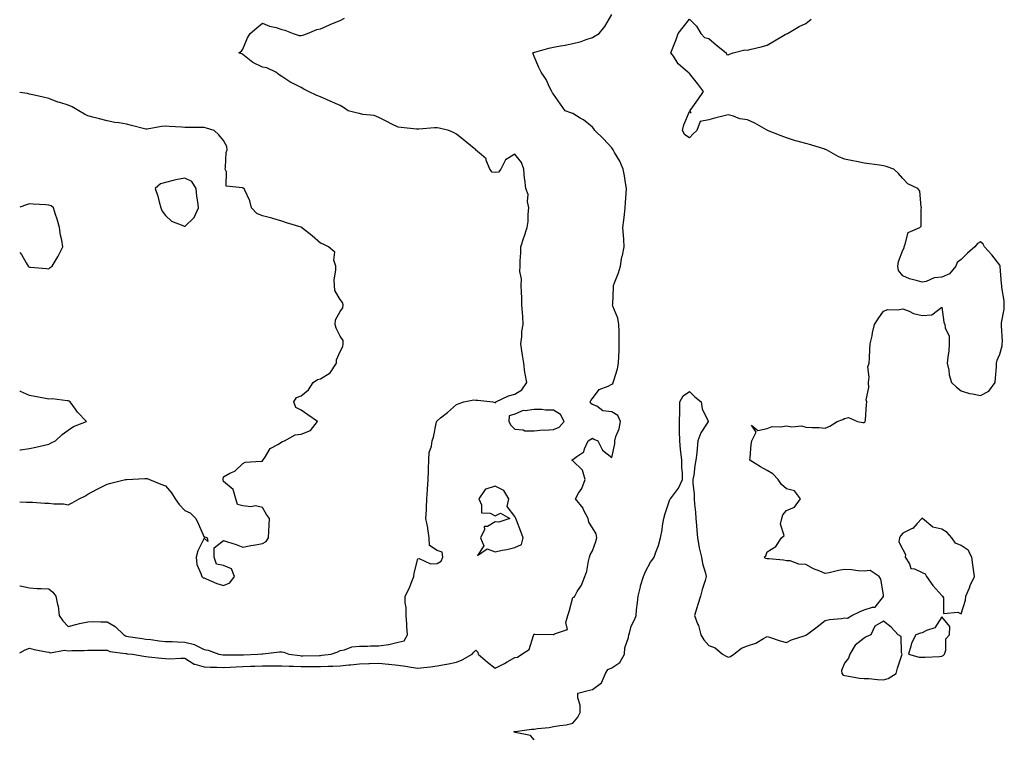
# Model space of a CAD drawing. Units: inches. Extents: x 957923 to 960563, y 7260938 to 7263578.
# Drawn here: x 957923 to 958430, y 7262699 to 7263069 of the extents above; entities that cross this region are included whole.
import ezdxf

# ---------------------------------------------------------------- set-up
doc = ezdxf.new("R2010")
doc.units = ezdxf.units.IN
doc.header["$MEASUREMENT"] = 0
doc.layers.add('Contour_95797260', color=7, linetype='Continuous', true_color=0x7ed81e)

msp = doc.modelspace()

# ---------------------------------------------------------------- linework, layer by layer
at = {"layer": 'Contour_95797260'}
for points in [[(957923, 7262742.69, 3173), (957925.86, 7262744.11, 3173), (957928.05, 7262744.99, 3173), (957930.44, 7262744.31, 3173), (957936.76, 7262743.21, 3173), (957938.05, 7262742.91, 3173), (957938.77, 7262742.64, 3173), (957946.05, 7262743.92, 3173), (957948.05, 7262743.61, 3173), (957949.92, 7262743.79, 3173), (957956.21, 7262743.76, 3173), (957958.05, 7262743.96, 3173), (957960.17, 7262744.04, 3173), (957965.96, 7262744.01, 3173), (957968.05, 7262744.09, 3173), (957969.51, 7262743.38, 3173), (957977.6, 7262742.37, 3173), (957978.05, 7262742.23, 3173), (957978.32, 7262742.19, 3173), (957981.15, 7262741.92, 3173), (957986.98, 7262740.85, 3173), (957988.05, 7262740.76, 3173), (957989.38, 7262740.59, 3173), (957996.02, 7262739.89, 3173), (957998.05, 7262739.63, 3173), (958000.4, 7262739.57, 3173), (958006.03, 7262739.9, 3173), (958008.05, 7262739.82, 3173), (958012.88, 7262736.75, 3173), (958013.21, 7262736.76, 3173), (958018.05, 7262735.45, 3173), (958021.33, 7262735.2, 3173), (958024.65, 7262735.32, 3173), (958028.05, 7262735.11, 3173), (958031.38, 7262735.25, 3173), (958034.49, 7262735.48, 3173), (958038.05, 7262735.63, 3173), (958041.85, 7262735.72, 3173), (958044.21, 7262735.76, 3173), (958048.05, 7262735.86, 3173), (958052.04, 7262735.91, 3173), (958054.08, 7262735.89, 3173), (958058.05, 7262735.96, 3173), (958061.88, 7262735.75, 3173), (958064.16, 7262735.81, 3173), (958068.05, 7262735.62, 3173), (958071.75, 7262735.62, 3173), (958074.42, 7262735.55, 3173), (958078.05, 7262735.55, 3173), (958081.87, 7262735.74, 3173), (958084.26, 7262735.71, 3173), (958088.05, 7262735.91, 3173), (958092.54, 7262736.41, 3173), (958093.51, 7262736.46, 3173), (958098.05, 7262737.03, 3173), (958102.84, 7262737.13, 3173), (958103.29, 7262737.16, 3173), (958108.05, 7262737.28, 3173), (958112.97, 7262736.84, 3173), (958113.16, 7262736.81, 3173), (958118.05, 7262736.34, 3173), (958121.84, 7262735.71, 3173), (958124.74, 7262735.23, 3173), (958128.05, 7262734.68, 3173), (958131.27, 7262735.14, 3173), (958134.58, 7262735.39, 3173), (958138.05, 7262735.96, 3173), (958142.92, 7262736.79, 3173), (958143.16, 7262736.81, 3173), (958148.05, 7262737.8, 3173), (958150.91, 7262739.06, 3173), (958156.17, 7262741.92, 3173), (958157.02, 7262742.95, 3173), (958158.05, 7262743.93, 3173), (958159.09, 7262742.96, 3173), (958159.3, 7262741.92, 3173), (958164.03, 7262737.9, 3173), (958168.05, 7262734.73, 3173), (958172.78, 7262737.19, 3173), (958174.09, 7262737.96, 3173), (958178.05, 7262740.2, 3173), (958179.5, 7262740.47, 3173), (958181.72, 7262741.92, 3173), (958185.55, 7262744.42, 3173), (958187.7, 7262751.57, 3173), (958187.88, 7262751.92, 3173), (958187.92, 7262752.05, 3173), (958188.05, 7262752.18, 3173), (958188.37, 7262752.24, 3173), (958197.94, 7262752.03, 3173), (958198.05, 7262752.07, 3173), (958198.57, 7262752.44, 3173), (958205.31, 7262754.66, 3173), (958204.38, 7262758.25, 3173), (958205.5, 7262761.92, 3173), (958206.07, 7262763.9, 3173), (958208.05, 7262771.08, 3173), (958208.6, 7262771.37, 3173), (958209, 7262771.92, 3173), (958210.31, 7262774.18, 3173), (958212.5, 7262777.47, 3173), (958214.23, 7262781.92, 3173), (958215.24, 7262784.73, 3173), (958216.08, 7262789.95, 3173), (958216.6, 7262791.92, 3173), (958216.88, 7262793.09, 3173), (958218.05, 7262795.21, 3173), (958219.88, 7262800.09, 3173), (958220.34, 7262801.92, 3173), (958220.04, 7262803.91, 3173), (958218.05, 7262806.97, 3173), (958216.19, 7262810.06, 3173), (958215.92, 7262811.92, 3173), (958213.56, 7262816.41, 3173), (958213.26, 7262817.13, 3173), (958209.39, 7262821.92, 3173), (958211, 7262824.87, 3173), (958212.56, 7262827.41, 3173), (958214.39, 7262831.92, 3173), (958212.96, 7262836.83, 3173), (958208.05, 7262841.51, 3173), (958207.83, 7262841.7, 3173), (958207.44, 7262841.92, 3173), (958207.81, 7262842.16, 3173), (958208.05, 7262842.31, 3173), (958210, 7262843.87, 3173), (958213.69, 7262846.28, 3173), (958213.97, 7262847.84, 3173), (958215.86, 7262851.92, 3173), (958217.21, 7262852.76, 3173), (958218.05, 7262853.26, 3173), (958218.9, 7262852.77, 3173), (958220.88, 7262851.92, 3173), (958223.24, 7262847.11, 3173), (958228.05, 7262843.31, 3173), (958229.62, 7262850.35, 3173), (958229.61, 7262851.92, 3173), (958230.21, 7262854.08, 3173), (958231.93, 7262858.04, 3173), (958232.61, 7262861.92, 3173), (958231.15, 7262865.02, 3173), (958228.05, 7262866.8, 3173), (958223.51, 7262867.38, 3173), (958220.29, 7262869.68, 3173), (958218.05, 7262870.59, 3173), (958217.35, 7262871.22, 3173), (958216.95, 7262871.92, 3173), (958217.26, 7262872.71, 3173), (958218.05, 7262873.76, 3173), (958221.56, 7262878.41, 3173), (958226.25, 7262880.12, 3173), (958228.05, 7262881.11, 3173), (958228.56, 7262881.41, 3173), (958228.81, 7262881.92, 3173), (958229.04, 7262882.91, 3173), (958230.94, 7262889.03, 3173), (958231.47, 7262891.92, 3173), (958231.62, 7262895.49, 3173), (958231.79, 7262898.18, 3173), (958231.95, 7262901.92, 3173), (958231.88, 7262905.75, 3173), (958231.79, 7262908.18, 3173), (958231.72, 7262911.92, 3173), (958231.17, 7262915.04, 3173), (958228.66, 7262921.31, 3173), (958228.5, 7262921.92, 3173), (958228.53, 7262922.4, 3173), (958228.95, 7262931.02, 3173), (958229.02, 7262931.92, 3173), (958229.52, 7262933.39, 3173), (958231.44, 7262938.53, 3173), (958232.51, 7262941.92, 3173), (958233.29, 7262946.68, 3173), (958233.52, 7262947.39, 3173), (958234.49, 7262951.92, 3173), (958234.25, 7262955.72, 3173), (958234.06, 7262957.93, 3173), (958233.82, 7262961.92, 3173), (958234.29, 7262965.68, 3173), (958234.6, 7262968.47, 3173), (958235.02, 7262971.92, 3173), (958235.16, 7262974.81, 3173), (958235.51, 7262979.38, 3173), (958235.63, 7262981.92, 3173), (958235.11, 7262984.86, 3173), (958234.6, 7262988.47, 3173), (958233.94, 7262991.92, 3173), (958232.14, 7262996.01, 3173), (958229.51, 7263000.46, 3173), (958228.71, 7263001.92, 3173), (958228.47, 7263002.34, 3173), (958228.05, 7263002.85, 3173), (958223.74, 7263007.61, 3173), (958219.4, 7263011.92, 3173), (958218.86, 7263012.73, 3173), (958218.05, 7263013.6, 3173), (958213.42, 7263017.29, 3173), (958211.71, 7263018.26, 3173), (958208.05, 7263020.52, 3173), (958207.05, 7263020.92, 3173), (958204.02, 7263021.92, 3173), (958201.59, 7263025.46, 3173), (958198.05, 7263030.54, 3173), (958197.47, 7263031.34, 3173), (958197.12, 7263031.92, 3173), (958196.13, 7263033.84, 3173), (958194.21, 7263038.08, 3173), (958191.68, 7263041.92, 3173), (958190.5, 7263044.37, 3173), (958188.05, 7263050.05, 3173), (958187.54, 7263051.41, 3173), (958187.42, 7263051.92, 3173), (958187.88, 7263052.09, 3173), (958188.05, 7263052.15, 3173), (958188.36, 7263052.23, 3173), (958195.68, 7263054.29, 3173), (958198.05, 7263054.83, 3173), (958201.59, 7263055.46, 3173), (958204.09, 7263055.88, 3173), (958208.05, 7263056.61, 3173), (958212.21, 7263057.76, 3173), (958214.87, 7263058.74, 3173), (958218.05, 7263059.76, 3173), (958219.42, 7263060.55, 3173), (958221.48, 7263061.92, 3173), (958224.52, 7263065.45, 3173), (958228.05, 7263071.69, 3173)], [(957923, 7262777.22, 3174), (957923.23, 7262777.1, 3174), (957928.05, 7262776.08, 3174), (957931.98, 7262775.85, 3174), (957934.12, 7262775.85, 3174), (957938.05, 7262775.63, 3174), (957940.02, 7262773.89, 3174), (957941.69, 7262771.92, 3174), (957942.51, 7262767.46, 3174), (957942.87, 7262766.74, 3174), (957943.26, 7262761.92, 3174), (957945.19, 7262759.06, 3174), (957948.05, 7262756.27, 3174), (957952.53, 7262757.44, 3174), (957953.8, 7262757.67, 3174), (957958.05, 7262758.65, 3174), (957961.23, 7262758.74, 3174), (957964.73, 7262758.6, 3174), (957968.05, 7262758.68, 3174), (957972.26, 7262756.13, 3174), (957976.64, 7262751.92, 3174), (957977.52, 7262751.39, 3174), (957978.05, 7262751.24, 3174), (957978.84, 7262751.13, 3174), (957986.08, 7262749.95, 3174), (957988.05, 7262749.69, 3174), (957990.55, 7262749.42, 3174), (957994.89, 7262748.76, 3174), (957998.05, 7262748.44, 3174), (958001.58, 7262748.39, 3174), (958004.39, 7262748.26, 3174), (958008.05, 7262748.21, 3174), (958013.02, 7262746.89, 3174), (958013.17, 7262746.8, 3174), (958018.05, 7262744.36, 3174), (958020.18, 7262744.05, 3174), (958025.65, 7262741.92, 3174), (958027.7, 7262741.57, 3174), (958028.05, 7262741.55, 3174), (958028.4, 7262741.57, 3174), (958037.78, 7262741.65, 3174), (958038.05, 7262741.66, 3174), (958038.3, 7262741.67, 3174), (958045.67, 7262741.92, 3174), (958047.83, 7262742.14, 3174), (958048.05, 7262742.15, 3174), (958048.3, 7262742.17, 3174), (958056.83, 7262743.14, 3174), (958058.05, 7262743.21, 3174), (958059.13, 7262743, 3174), (958061.63, 7262741.92, 3174), (958067.3, 7262741.17, 3174), (958068.05, 7262741.13, 3174), (958068.84, 7262741.13, 3174), (958077.47, 7262741.34, 3174), (958078.05, 7262741.34, 3174), (958078.6, 7262741.37, 3174), (958083.44, 7262741.92, 3174), (958086.85, 7262743.12, 3174), (958088.05, 7262743.79, 3174), (958090.27, 7262744.14, 3174), (958094.21, 7262745.76, 3174), (958098.05, 7262746.09, 3174), (958102.2, 7262746.07, 3174), (958103.77, 7262746.2, 3174), (958108.05, 7262746.18, 3174), (958113, 7262746.87, 3174), (958113.11, 7262746.86, 3174), (958118.05, 7262748.05, 3174), (958121.17, 7262748.8, 3174), (958122.73, 7262751.92, 3174), (958122.39, 7262756.26, 3174), (958122.43, 7262757.54, 3174), (958122.15, 7262761.92, 3174), (958122.18, 7262766.05, 3174), (958121.64, 7262768.33, 3174), (958121.68, 7262771.92, 3174), (958123.78, 7262776.19, 3174), (958124.72, 7262778.59, 3174), (958126.14, 7262781.92, 3174), (958126.28, 7262783.69, 3174), (958128.05, 7262791.05, 3174), (958128.79, 7262791.18, 3174), (958134.58, 7262788.45, 3174), (958138.05, 7262788.61, 3174), (958140.17, 7262789.8, 3174), (958141.06, 7262791.92, 3174), (958140.64, 7262794.51, 3174), (958138.05, 7262795.37, 3174), (958134.07, 7262797.94, 3174), (958133.96, 7262801.92, 3174), (958133.25, 7262806.72, 3174), (958133.23, 7262807.1, 3174), (958132.32, 7262811.92, 3174), (958132.52, 7262816.39, 3174), (958132.56, 7262817.41, 3174), (958132.78, 7262821.92, 3174), (958133.08, 7262826.89, 3174), (958133.1, 7262826.97, 3174), (958133.49, 7262831.92, 3174), (958133.7, 7262836.27, 3174), (958133.62, 7262837.49, 3174), (958133.8, 7262841.92, 3174), (958134.01, 7262845.96, 3174), (958135.21, 7262849.08, 3174), (958135.48, 7262851.92, 3174), (958136.26, 7262853.71, 3174), (958137.74, 7262861.61, 3174), (958137.84, 7262861.92, 3174), (958137.88, 7262862.09, 3174), (958138.05, 7262862.28, 3174), (958139.86, 7262863.73, 3174), (958143.42, 7262866.55, 3174), (958148.05, 7262870.59, 3174), (958148.95, 7262871.02, 3174), (958151.83, 7262871.92, 3174), (958156.96, 7262873.01, 3174), (958158.05, 7262872.94, 3174), (958158.99, 7262872.86, 3174), (958166.83, 7262871.92, 3174), (958167.86, 7262871.73, 3174), (958168.05, 7262871.72, 3174), (958168.34, 7262871.63, 3174), (958168.31, 7262871.92, 3174), (958174.92, 7262875.05, 3174), (958178.05, 7262875.89, 3174), (958181.75, 7262878.22, 3174), (958184.26, 7262881.92, 3174), (958183.52, 7262886.45, 3174), (958183.3, 7262887.17, 3174), (958182.74, 7262891.92, 3174), (958182.11, 7262895.98, 3174), (958181.74, 7262898.23, 3174), (958181.17, 7262901.92, 3174), (958181.66, 7262905.53, 3174), (958181.67, 7262908.3, 3174), (958182.36, 7262911.92, 3174), (958182.15, 7262916.02, 3174), (958181.98, 7262917.99, 3174), (958181.76, 7262921.92, 3174), (958181.68, 7262925.55, 3174), (958181.5, 7262928.47, 3174), (958181.42, 7262931.92, 3174), (958181.49, 7262935.36, 3174), (958180.75, 7262939.22, 3174), (958180.82, 7262941.92, 3174), (958180.85, 7262944.72, 3174), (958181.22, 7262948.75, 3174), (958181.26, 7262951.92, 3174), (958182.81, 7262956.68, 3174), (958182.93, 7262957.04, 3174), (958184.49, 7262961.92, 3174), (958185.04, 7262964.93, 3174), (958184.93, 7262968.8, 3174), (958185.34, 7262971.92, 3174), (958184.66, 7262975.31, 3174), (958185.03, 7262978.9, 3174), (958183.75, 7262981.92, 3174), (958183.19, 7262986.78, 3174), (958183.13, 7262987, 3174), (958182.73, 7262991.92, 3174), (958181.53, 7262995.4, 3174), (958178.05, 7262999.63, 3174), (958173.24, 7262996.73, 3174), (958170.88, 7262991.92, 3174), (958169.65, 7262990.32, 3174), (958168.05, 7262990.23, 3174), (958166.45, 7262990.32, 3174), (958165.15, 7262991.92, 3174), (958163.35, 7262996.62, 3174), (958163.31, 7262997.18, 3174), (958159.72, 7263000.25, 3174), (958158.05, 7263001.79, 3174), (958157.97, 7263001.84, 3174), (958157.96, 7263001.92, 3174), (958152.48, 7263006.35, 3174), (958148.05, 7263009.99, 3174), (958146.78, 7263010.65, 3174), (958144.03, 7263011.92, 3174), (958139.18, 7263013.05, 3174), (958138.05, 7263013.27, 3174), (958136.73, 7263013.24, 3174), (958128.68, 7263012.55, 3174), (958128.05, 7263012.54, 3174), (958127.37, 7263012.6, 3174), (958119.54, 7263013.41, 3174), (958118.05, 7263013.55, 3174), (958114.8, 7263015.17, 3174), (958112.46, 7263016.33, 3174), (958108.05, 7263018.56, 3174), (958105.67, 7263019.54, 3174), (958099.84, 7263020.13, 3174), (958098.05, 7263020.6, 3174), (958096.97, 7263020.84, 3174), (958092.25, 7263021.92, 3174), (958089.91, 7263023.78, 3174), (958088.05, 7263024.7, 3174), (958083.05, 7263026.92, 3174), (958078.05, 7263029.27, 3174), (958076.07, 7263029.94, 3174), (958071.83, 7263031.92, 3174), (958069.34, 7263033.21, 3174), (958068.05, 7263033.96, 3174), (958063.96, 7263036.01, 3174), (958062.7, 7263036.57, 3174), (958058.05, 7263039.63, 3174), (958056.63, 7263040.5, 3174), (958055.04, 7263041.92, 3174), (958050.26, 7263044.13, 3174), (958048.05, 7263044.53, 3174), (958043.07, 7263046.9, 3174), (958043.04, 7263046.91, 3174), (958038.05, 7263051.05, 3174), (958037.45, 7263051.32, 3174), (958035.98, 7263051.92, 3174), (958037.27, 7263052.7, 3174), (958038.05, 7263053.84, 3174), (958040.42, 7263059.55, 3174), (958041.76, 7263061.92, 3174), (958045.15, 7263064.82, 3174), (958048.05, 7263067.19, 3174), (958051.79, 7263065.66, 3174), (958055.1, 7263064.87, 3174), (958058.05, 7263063.92, 3174), (958059.64, 7263063.51, 3174), (958063.88, 7263061.92, 3174), (958066.94, 7263060.81, 3174), (958068.05, 7263060.75, 3174), (958068.91, 7263061.06, 3174), (958071.37, 7263061.92, 3174), (958076.1, 7263063.87, 3174), (958078.05, 7263064.22, 3174), (958082.27, 7263066.14, 3174), (958083.33, 7263066.64, 3174), (958088.05, 7263068.62, 3174), (958090.3, 7263069.67, 3174)], [(958188.05, 7262697.79, 3172), (958186.2, 7262700.07, 3172), (958178.32, 7262701.65, 3172), (958178.05, 7262701.76, 3172), (958177.96, 7262701.83, 3172), (958177.68, 7262701.92, 3172), (958177.87, 7262702.1, 3172), (958178.05, 7262702.11, 3172), (958178.24, 7262702.11, 3172), (958186.64, 7262703.33, 3172), (958188.05, 7262703.33, 3172), (958189.75, 7262703.62, 3172), (958195.81, 7262704.16, 3172), (958198.05, 7262704.63, 3172), (958201.37, 7262705.24, 3172), (958204.51, 7262705.46, 3172), (958208.05, 7262706.32, 3172), (958210.57, 7262709.4, 3172), (958211.74, 7262711.92, 3172), (958211.78, 7262715.65, 3172), (958210.54, 7262719.43, 3172), (958210.61, 7262721.92, 3172), (958216.64, 7262723.33, 3172), (958218.05, 7262723.69, 3172), (958222.85, 7262727.12, 3172), (958224.85, 7262731.92, 3172), (958225.99, 7262733.98, 3172), (958228.05, 7262734.98, 3172), (958232.28, 7262737.69, 3172), (958234.56, 7262741.92, 3172), (958234.8, 7262745.17, 3172), (958236.63, 7262750.5, 3172), (958236.81, 7262751.92, 3172), (958237.25, 7262752.72, 3172), (958238.05, 7262756.35, 3172), (958239.94, 7262760.03, 3172), (958240.61, 7262761.92, 3172), (958240.88, 7262764.75, 3172), (958241.33, 7262768.64, 3172), (958241.63, 7262771.92, 3172), (958242.79, 7262776.66, 3172), (958242.85, 7262777.12, 3172), (958244.39, 7262781.92, 3172), (958245.45, 7262784.52, 3172), (958248.05, 7262789.39, 3172), (958249.14, 7262790.83, 3172), (958249.84, 7262791.92, 3172), (958250.71, 7262794.58, 3172), (958252.07, 7262797.9, 3172), (958253.1, 7262801.92, 3172), (958254, 7262805.97, 3172), (958254.24, 7262808.11, 3172), (958254.94, 7262811.92, 3172), (958255.59, 7262814.38, 3172), (958258.05, 7262821.71, 3172), (958258.18, 7262821.79, 3172), (958258.27, 7262821.92, 3172), (958258.82, 7262822.69, 3172), (958262.52, 7262827.45, 3172), (958264.57, 7262831.92, 3172), (958264.53, 7262835.44, 3172), (958264.14, 7262838.01, 3172), (958264.09, 7262841.92, 3172), (958263.66, 7262846.31, 3172), (958263.54, 7262847.41, 3172), (958263.09, 7262851.92, 3172), (958262.98, 7262856.85, 3172), (958263, 7262856.97, 3172), (958262.94, 7262861.92, 3172), (958263.09, 7262866.88, 3172), (958263.08, 7262866.95, 3172), (958263.21, 7262871.92, 3172), (958264.92, 7262875.05, 3172), (958268.05, 7262877.3, 3172), (958270.78, 7262874.65, 3172), (958274.15, 7262871.92, 3172), (958274.59, 7262868.46, 3172), (958277.54, 7262862.43, 3172), (958277.67, 7262861.92, 3172), (958277.19, 7262861.06, 3172), (958273.93, 7262856.04, 3172), (958272.45, 7262851.92, 3172), (958272.01, 7262847.96, 3172), (958271.8, 7262845.67, 3172), (958271.39, 7262841.92, 3172), (958270.8, 7262839.17, 3172), (958270.29, 7262834.16, 3172), (958269.89, 7262831.92, 3172), (958269.83, 7262830.14, 3172), (958270.53, 7262824.4, 3172), (958270.46, 7262821.92, 3172), (958270.67, 7262819.3, 3172), (958271.17, 7262815.05, 3172), (958271.39, 7262811.92, 3172), (958271.73, 7262808.24, 3172), (958271.86, 7262805.73, 3172), (958272.25, 7262801.92, 3172), (958273.1, 7262796.97, 3172), (958273.15, 7262796.82, 3172), (958274.33, 7262791.92, 3172), (958274.87, 7262788.74, 3172), (958276.27, 7262783.7, 3172), (958276.64, 7262781.92, 3172), (958276.1, 7262779.97, 3172), (958274.71, 7262775.26, 3172), (958273.84, 7262771.92, 3172), (958272.44, 7262767.53, 3172), (958271.97, 7262765.84, 3172), (958270.76, 7262761.92, 3172), (958272.31, 7262757.66, 3172), (958272.81, 7262756.68, 3172), (958273.91, 7262751.92, 3172), (958275.5, 7262749.37, 3172), (958278.05, 7262746.38, 3172), (958281.26, 7262745.13, 3172), (958285.09, 7262741.92, 3172), (958286.98, 7262740.85, 3172), (958288.05, 7262740.42, 3172), (958289.3, 7262740.67, 3172), (958291.01, 7262741.92, 3172), (958294.89, 7262745.08, 3172), (958298.05, 7262746.23, 3172), (958302.34, 7262747.63, 3172), (958306.2, 7262750.07, 3172), (958308.05, 7262751.04, 3172), (958309.32, 7262750.65, 3172), (958314.9, 7262748.77, 3172), (958318.05, 7262747.9, 3172), (958320.72, 7262749.25, 3172), (958327.66, 7262751.53, 3172), (958328.05, 7262751.69, 3172), (958328.2, 7262751.77, 3172), (958328.38, 7262751.92, 3172), (958333.92, 7262756.05, 3172), (958338.05, 7262759.23, 3172), (958340.22, 7262759.75, 3172), (958346.49, 7262760.36, 3172), (958348.05, 7262760.65, 3172), (958349.52, 7262760.45, 3172), (958351.77, 7262761.92, 3172), (958356.04, 7262763.93, 3172), (958358.05, 7262764.75, 3172), (958362.34, 7262766.21, 3172), (958363.83, 7262766.14, 3172), (958368.05, 7262771.7, 3172), (958368.11, 7262771.86, 3172), (958368.11, 7262771.92, 3172), (958368.13, 7262772, 3172), (958368.05, 7262772.55, 3172), (958366.68, 7262780.55, 3172), (958365.75, 7262781.92, 3172), (958361.12, 7262784.99, 3172), (958358.05, 7262784.73, 3172), (958355.09, 7262784.88, 3172), (958351.61, 7262785.48, 3172), (958348.05, 7262785.62, 3172), (958344.92, 7262785.05, 3172), (958340.03, 7262783.9, 3172), (958338.05, 7262783.51, 3172), (958335.26, 7262784.71, 3172), (958331.98, 7262785.85, 3172), (958328.05, 7262788.14, 3172), (958324.44, 7262788.31, 3172), (958320, 7262789.97, 3172), (958318.05, 7262790.13, 3172), (958316.51, 7262790.38, 3172), (958308.95, 7262791.02, 3172), (958308.05, 7262791.15, 3172), (958307.34, 7262791.21, 3172), (958306.54, 7262791.92, 3172), (958307.43, 7262792.54, 3172), (958308.05, 7262794.63, 3172), (958312.51, 7262797.46, 3172), (958315.47, 7262801.92, 3172), (958316.95, 7262803.02, 3172), (958315.04, 7262808.91, 3172), (958315.72, 7262811.92, 3172), (958316.27, 7262813.7, 3172), (958318.05, 7262815.92, 3172), (958322.18, 7262817.79, 3172), (958325.33, 7262821.92, 3172), (958322.18, 7262826.05, 3172), (958318.05, 7262827.16, 3172), (958315.56, 7262829.43, 3172), (958313.82, 7262831.92, 3172), (958311.1, 7262834.97, 3172), (958308.05, 7262836.67, 3172), (958304.71, 7262838.58, 3172), (958299.25, 7262841.92, 3172), (958299.44, 7262843.31, 3172), (958299.94, 7262850.03, 3172), (958300.2, 7262851.92, 3172), (958302.47, 7262856.34, 3172), (958299.97, 7262860, 3172), (958303.34, 7262857.21, 3172), (958308.05, 7262858.33, 3172), (958310.76, 7262859.21, 3172), (958315.19, 7262859.06, 3172), (958318.05, 7262859.6, 3172), (958320.78, 7262859.19, 3172), (958325.76, 7262859.63, 3172), (958328.05, 7262859.01, 3172), (958331.23, 7262858.74, 3172), (958334.95, 7262858.82, 3172), (958338.05, 7262858.47, 3172), (958340.47, 7262859.5, 3172), (958344.15, 7262861.92, 3172), (958347.1, 7262862.87, 3172), (958348.05, 7262863.42, 3172), (958350.05, 7262863.92, 3172), (958354.72, 7262861.92, 3172), (958357.42, 7262861.29, 3172), (958358.05, 7262861.39, 3172), (958358.39, 7262861.58, 3172), (958358.68, 7262861.92, 3172), (958358.81, 7262862.68, 3172), (958359.27, 7262870.7, 3172), (958359.51, 7262871.92, 3172), (958359.2, 7262873.07, 3172), (958360.54, 7262879.43, 3172), (958360.27, 7262881.92, 3172), (958360.76, 7262884.63, 3172), (958359.91, 7262890.06, 3172), (958360.73, 7262891.92, 3172), (958360.86, 7262894.73, 3172), (958361.03, 7262898.94, 3172), (958361.21, 7262901.92, 3172), (958362.14, 7262906.01, 3172), (958362.47, 7262907.5, 3172), (958363.48, 7262911.92, 3172), (958365.24, 7262914.73, 3172), (958368.05, 7262918.65, 3172), (958370.33, 7262919.64, 3172), (958375.48, 7262919.35, 3172), (958378.05, 7262919.89, 3172), (958381.25, 7262918.72, 3172), (958383.57, 7262917.44, 3172), (958388.05, 7262916.54, 3172), (958393.05, 7262916.92, 3172), (958398.05, 7262920.84, 3172), (958399.12, 7262912.99, 3172), (958399.74, 7262911.92, 3172), (958399.76, 7262910.21, 3172), (958401.94, 7262905.81, 3172), (958401.95, 7262901.92, 3172), (958401.68, 7262898.29, 3172), (958401.15, 7262895.02, 3172), (958400.87, 7262891.92, 3172), (958401.67, 7262888.3, 3172), (958401.96, 7262885.83, 3172), (958403.09, 7262881.92, 3172), (958405.67, 7262879.54, 3172), (958408.05, 7262877.74, 3172), (958412.35, 7262876.22, 3172), (958413.84, 7262876.13, 3172), (958418.05, 7262875.18, 3172), (958422.41, 7262877.56, 3172), (958425.68, 7262881.92, 3172), (958425.82, 7262884.15, 3172), (958426.22, 7262890.09, 3172), (958426.35, 7262891.92, 3172), (958426.55, 7262893.42, 3172), (958428.05, 7262896.52, 3172), (958429.17, 7262900.8, 3172), (958429.26, 7262901.92, 3172), (958429.31, 7262903.18, 3172), (958428.81, 7262911.16, 3172), (958428.85, 7262911.92, 3172), (958428.88, 7262912.75, 3172), (958430.26, 7262919.71, 3172), (958430.31, 7262921.92, 3172), (958430.17, 7262924.04, 3172), (958429.03, 7262930.94, 3172), (958428.95, 7262931.92, 3172), (958428.9, 7262932.77, 3172), (958428.19, 7262941.78, 3172), (958428.18, 7262941.92, 3172), (958428.17, 7262942.04, 3172), (958428.05, 7262942.48, 3172), (958423.81, 7262947.68, 3172), (958420.12, 7262951.92, 3172), (958419.34, 7262953.21, 3172), (958418.05, 7262954.48, 3172), (958416.42, 7262953.55, 3172), (958415.08, 7262951.92, 3172), (958411.27, 7262948.7, 3172), (958408.05, 7262945.31, 3172), (958406.09, 7262943.88, 3172), (958405.34, 7262941.92, 3172), (958402.01, 7262937.96, 3172), (958398.05, 7262936.17, 3172), (958394.12, 7262935.85, 3172), (958390.08, 7262933.95, 3172), (958388.05, 7262933.59, 3172), (958385.55, 7262934.42, 3172), (958381.44, 7262935.31, 3172), (958378.05, 7262936.87, 3172), (958375.81, 7262939.68, 3172), (958375.38, 7262941.92, 3172), (958375.72, 7262944.25, 3172), (958378.05, 7262950.15, 3172), (958378.64, 7262951.33, 3172), (958378.66, 7262951.92, 3172), (958379.31, 7262953.18, 3172), (958380.69, 7262959.28, 3172), (958386.79, 7262961.92, 3172), (958387.5, 7262962.47, 3172), (958387.5, 7262971.37, 3172), (958387.7, 7262971.92, 3172), (958387.51, 7262972.46, 3172), (958386.76, 7262980.63, 3172), (958385.79, 7262981.92, 3172), (958380.56, 7262984.43, 3172), (958378.05, 7262987.11, 3172), (958375.77, 7262989.64, 3172), (958373.46, 7262991.92, 3172), (958369.36, 7262993.23, 3172), (958368.05, 7262993.7, 3172), (958365.99, 7262993.98, 3172), (958360.81, 7262994.68, 3172), (958358.05, 7262995.07, 3172), (958354.09, 7262995.88, 3172), (958352.33, 7262996.2, 3172), (958348.05, 7262997.12, 3172), (958344.62, 7262998.49, 3172), (958338.69, 7263001.92, 3172), (958338.2, 7263002.07, 3172), (958338.05, 7263002.12, 3172), (958337.78, 7263002.19, 3172), (958330.56, 7263004.43, 3172), (958328.05, 7263005.18, 3172), (958323.61, 7263006.36, 3172), (958322.69, 7263006.56, 3172), (958318.05, 7263007.99, 3172), (958315.27, 7263009.14, 3172), (958308.35, 7263011.92, 3172), (958308.15, 7263012.02, 3172), (958308.05, 7263012.07, 3172), (958307.75, 7263012.22, 3172), (958301.74, 7263015.61, 3172), (958298.05, 7263017.26, 3172), (958294.03, 7263017.9, 3172), (958290.72, 7263019.25, 3172), (958288.05, 7263019.9, 3172), (958285.35, 7263019.22, 3172), (958281.61, 7263018.36, 3172), (958278.05, 7263017.42, 3172), (958273.55, 7263016.42, 3172), (958271.96, 7263011.92, 3172), (958269.92, 7263010.05, 3172), (958268.05, 7263008.11, 3172), (958265.75, 7263009.62, 3172), (958264.43, 7263011.92, 3172), (958265.23, 7263014.74, 3172), (958268.05, 7263021.55, 3172), (958268.96, 7263021.01, 3172), (958268.34, 7263021.92, 3172), (958269.05, 7263022.92, 3172), (958272.4, 7263027.57, 3172), (958275.27, 7263031.92, 3172), (958272.16, 7263036.03, 3172), (958268.05, 7263041.22, 3172), (958267.71, 7263041.58, 3172), (958267.33, 7263041.92, 3172), (958262.34, 7263046.21, 3172), (958259.85, 7263050.12, 3172), (958258.57, 7263051.92, 3172), (958258.86, 7263052.73, 3172), (958261.29, 7263058.68, 3172), (958262.26, 7263061.92, 3172), (958264.82, 7263065.15, 3172), (958268.05, 7263069.21, 3172), (958271.73, 7263065.6, 3172), (958273.87, 7263061.92, 3172), (958275.85, 7263059.72, 3172), (958278.05, 7263059.28, 3172), (958282.02, 7263055.89, 3172), (958286.92, 7263051.92, 3172), (958287.22, 7263051.09, 3172), (958288.05, 7263050.89, 3172), (958288.79, 7263051.18, 3172), (958290.65, 7263051.92, 3172), (958296.61, 7263053.36, 3172), (958298.05, 7263053.3, 3172), (958299.92, 7263053.79, 3172), (958305.03, 7263054.94, 3172), (958308.05, 7263055.82, 3172), (958311.98, 7263057.99, 3172), (958317.48, 7263061.35, 3172), (958318.05, 7263061.69, 3172), (958318.24, 7263061.73, 3172), (958318.65, 7263061.92, 3172), (958324.57, 7263065.4, 3172), (958328.05, 7263067.05, 3172), (958330.82, 7263069.15, 3172)], [(958028.05, 7262777.25, 3175), (958031.28, 7262778.69, 3175), (958033.65, 7262781.92, 3175), (958032.12, 7262785.99, 3175), (958028.05, 7262787.71, 3175), (958024.48, 7262788.35, 3175), (958023.18, 7262791.92, 3175), (958023.26, 7262796.71, 3175), (958028.05, 7262800.55, 3175), (958030.14, 7262799.83, 3175), (958034.56, 7262798.43, 3175), (958038.05, 7262797.11, 3175), (958042.05, 7262797.92, 3175), (958044.43, 7262798.3, 3175), (958048.05, 7262798.96, 3175), (958050.04, 7262799.93, 3175), (958051.24, 7262801.92, 3175), (958051.44, 7262805.31, 3175), (958051.46, 7262808.51, 3175), (958051.68, 7262811.92, 3175), (958050.12, 7262813.99, 3175), (958048.05, 7262817.55, 3175), (958044.53, 7262818.4, 3175), (958042.02, 7262817.95, 3175), (958038.05, 7262818.41, 3175), (958035.27, 7262819.14, 3175), (958034.4, 7262821.92, 3175), (958032.97, 7262826.84, 3175), (958028.05, 7262830.87, 3175), (958027.77, 7262831.64, 3175), (958027.8, 7262831.92, 3175), (958027.81, 7262832.16, 3175), (958028.05, 7262833.42, 3175), (958031.33, 7262835.2, 3175), (958033.77, 7262836.2, 3175), (958038.05, 7262840.27, 3175), (958039.15, 7262840.82, 3175), (958047.47, 7262841.34, 3175), (958048.05, 7262841.49, 3175), (958048.23, 7262841.74, 3175), (958048.33, 7262841.92, 3175), (958049.09, 7262842.96, 3175), (958052.07, 7262847.9, 3175), (958056.34, 7262850.21, 3175), (958058.05, 7262851.36, 3175), (958058.42, 7262851.55, 3175), (958059.38, 7262851.92, 3175), (958064.99, 7262854.98, 3175), (958068.05, 7262855.32, 3175), (958072.8, 7262857.17, 3175), (958076.49, 7262861.92, 3175), (958071.47, 7262865.34, 3175), (958068.05, 7262867.78, 3175), (958065.25, 7262869.12, 3175), (958064.29, 7262871.92, 3175), (958065.69, 7262874.28, 3175), (958068.05, 7262875.09, 3175), (958071.75, 7262878.22, 3175), (958074.13, 7262881.92, 3175), (958076.52, 7262883.45, 3175), (958078.05, 7262883.88, 3175), (958082.96, 7262887.01, 3175), (958086.15, 7262891.92, 3175), (958086.31, 7262893.66, 3175), (958088.05, 7262897.94, 3175), (958089.48, 7262900.49, 3175), (958089.64, 7262901.92, 3175), (958089.68, 7262903.55, 3175), (958088.05, 7262905.9, 3175), (958086.12, 7262909.99, 3175), (958085.6, 7262911.92, 3175), (958085.76, 7262914.21, 3175), (958088.05, 7262918.58, 3175), (958089.51, 7262920.46, 3175), (958089.62, 7262921.92, 3175), (958089.32, 7262923.19, 3175), (958088.05, 7262924.82, 3175), (958085.43, 7262929.3, 3175), (958085.19, 7262931.92, 3175), (958085.1, 7262934.87, 3175), (958085.95, 7262939.82, 3175), (958085.85, 7262941.92, 3175), (958084.89, 7262945.08, 3175), (958085.35, 7262949.22, 3175), (958082.16, 7262951.92, 3175), (958079.35, 7262953.22, 3175), (958078.05, 7262953.8, 3175), (958073.73, 7262957.6, 3175), (958068.21, 7262961.92, 3175), (958068.11, 7262961.98, 3175), (958068.05, 7262961.99, 3175), (958067.94, 7262962.03, 3175), (958060.4, 7262964.27, 3175), (958058.05, 7262965.12, 3175), (958053.47, 7262966.5, 3175), (958052.86, 7262966.73, 3175), (958048.05, 7262967.86, 3175), (958045.13, 7262969, 3175), (958042.42, 7262971.92, 3175), (958041.65, 7262975.52, 3175), (958038.94, 7262981.03, 3175), (958038.64, 7262981.92, 3175), (958038.23, 7262982.1, 3175), (958038.05, 7262982.06, 3175), (958037.74, 7262982.23, 3175), (958029.35, 7262983.22, 3175), (958029.48, 7262990.49, 3175), (958028.81, 7262991.92, 3175), (958029.03, 7262992.9, 3175), (958029.44, 7263000.53, 3175), (958029.9, 7263001.92, 3175), (958029.69, 7263003.56, 3175), (958028.05, 7263006.71, 3175), (958025.67, 7263009.54, 3175), (958023.28, 7263011.92, 3175), (958019.22, 7263013.09, 3175), (958018.05, 7263013.41, 3175), (958016.54, 7263013.43, 3175), (958009.52, 7263013.39, 3175), (958008.05, 7263013.41, 3175), (958006.47, 7263013.5, 3175), (958000.02, 7263013.89, 3175), (957998.05, 7263013.99, 3175), (957995.99, 7263013.98, 3175), (957988.6, 7263012.47, 3175), (957988.05, 7263012.46, 3175), (957987.31, 7263012.66, 3175), (957980.53, 7263014.4, 3175), (957978.05, 7263015.12, 3175), (957974.17, 7263015.8, 3175), (957972.02, 7263015.89, 3175), (957968.05, 7263016.83, 3175), (957964.07, 7263017.94, 3175), (957961.45, 7263018.52, 3175), (957958.05, 7263019.39, 3175), (957956.31, 7263020.18, 3175), (957953.47, 7263021.92, 3175), (957950.12, 7263023.99, 3175), (957948.05, 7263024.92, 3175), (957943.73, 7263026.24, 3175), (957942.61, 7263026.48, 3175), (957938.05, 7263028.28, 3175), (957935.1, 7263028.97, 3175), (957929.81, 7263030.16, 3175), (957928.05, 7263030.57, 3175), (957926.97, 7263030.84, 3175), (957923, 7263031.35, 3175)], [(957938.05, 7262940.56, 3176), (957938.74, 7262941.23, 3176), (957939.69, 7262941.92, 3176), (957942.31, 7262946.18, 3176), (957942.89, 7262947.08, 3176), (957945.25, 7262951.92, 3176), (957944.73, 7262955.24, 3176), (957943.99, 7262957.86, 3176), (957943.53, 7262961.92, 3176), (957942.32, 7262966.19, 3176), (957941.48, 7262968.49, 3176), (957940.37, 7262971.92, 3176), (957939.2, 7262973.07, 3176), (957938.05, 7262973.36, 3176), (957936.45, 7262973.52, 3176), (957929.96, 7262973.83, 3176), (957928.05, 7262974.05, 3176), (957926.5, 7262973.47, 3176), (957923, 7262972.27, 3176)], [(957923, 7262948.93, 3176), (957924, 7262947.87, 3176), (957926.35, 7262943.62, 3176), (957927.42, 7262941.92, 3176), (957927.72, 7262941.59, 3176), (957928.05, 7262941.42, 3176), (957928.62, 7262941.35, 3176), (957936.87, 7262940.74, 3176), (957938.05, 7262940.56, 3176)], [(957938.05, 7262850.17, 3176), (957939.19, 7262850.78, 3176), (957941.45, 7262851.92, 3176), (957944.89, 7262855.08, 3176), (957948.05, 7262857.35, 3176), (957950.7, 7262859.27, 3176), (957957.42, 7262861.92, 3176), (957952.84, 7262866.71, 3176), (957951.74, 7262868.23, 3176), (957948.99, 7262871.92, 3176), (957948.45, 7262872.32, 3176), (957948.05, 7262872.59, 3176), (957947.49, 7262872.48, 3176), (957939.7, 7262873.57, 3176), (957938.05, 7262873.39, 3176), (957936.22, 7262873.75, 3176), (957930.86, 7262874.73, 3176), (957928.05, 7262875.3, 3176), (957923.4, 7262877.27, 3176), (957923, 7262877.58, 3176)], [(957923, 7262847.27, 3176), (957923.37, 7262847.24, 3176), (957928.05, 7262847.9, 3176), (957931.4, 7262848.57, 3176), (957935.81, 7262849.68, 3176), (957938.05, 7262850.17, 3176)], [(957923, 7262820.47, 3175), (957926.48, 7262820.35, 3175), (957928.05, 7262820.34, 3175), (957929.68, 7262820.29, 3175), (957935.91, 7262819.78, 3175), (957938.05, 7262819.71, 3175), (957940.6, 7262819.37, 3175), (957945.52, 7262819.39, 3175), (957948.05, 7262818.91, 3175), (957950.1, 7262819.87, 3175), (957953.67, 7262821.92, 3175), (957956.55, 7262823.42, 3175), (957958.05, 7262824.4, 3175), (957963, 7262826.97, 3175), (957963.21, 7262827.08, 3175), (957968.05, 7262829.63, 3175), (957969.95, 7262830.02, 3175), (957977.45, 7262831.92, 3175), (957977.95, 7262832.02, 3175), (957978.05, 7262832.03, 3175), (957978.17, 7262832.04, 3175), (957987.47, 7262832.5, 3175), (957988.05, 7262832.56, 3175), (957988.61, 7262832.48, 3175), (957989.88, 7262831.92, 3175), (957995.73, 7262829.6, 3175), (957998.05, 7262828.68, 3175), (958001.24, 7262825.11, 3175), (958003.08, 7262821.92, 3175), (958005.15, 7262819.02, 3175), (958008.05, 7262815.91, 3175), (958010.86, 7262814.73, 3175), (958013.74, 7262811.92, 3175), (958015.15, 7262809.02, 3175), (958018.05, 7262802.29, 3175), (958018.51, 7262802.38, 3175), (958019.58, 7262801.92, 3175), (958019.97, 7262800, 3175), (958018.05, 7262801.66, 3175), (958014.83, 7262795.14, 3175), (958013.84, 7262791.92, 3175), (958014.27, 7262788.14, 3175), (958016.4, 7262783.57, 3175), (958016.76, 7262781.92, 3175), (958017.47, 7262781.34, 3175), (958018.05, 7262781.26, 3175), (958019.15, 7262780.82, 3175), (958024.55, 7262778.42, 3175), (958028.05, 7262777.25, 3175)]]:
    msp.add_polyline3d(points, dxfattribs=at)
for points in [[(958008.05, 7262962.42, 3176), (958012.98, 7262966.99, 3176), (958015.19, 7262971.92, 3176), (958014.86, 7262975.11, 3176), (958014.21, 7262978.08, 3176), (958013.91, 7262981.92, 3176), (958011.69, 7262985.56, 3176), (958008.05, 7262987.22, 3176), (958003.48, 7262986.49, 3176), (958002.12, 7262985.99, 3176), (957998.05, 7262985.05, 3176), (957995.54, 7262984.43, 3176), (957992.78, 7262981.92, 3176), (957994.18, 7262978.05, 3176), (957994.83, 7262975.14, 3176), (957995.77, 7262971.92, 3176), (957996.4, 7262970.27, 3176), (957998.05, 7262967.96, 3176), (958001.19, 7262965.06, 3176), (958007.04, 7262962.93, 3176)], [(958198.05, 7262857.76, 3174), (958200.96, 7262859.01, 3174), (958203.47, 7262861.92, 3174), (958201.56, 7262865.43, 3174), (958198.05, 7262867.72, 3174), (958193.88, 7262867.75, 3174), (958191.98, 7262867.99, 3174), (958188.05, 7262868.01, 3174), (958183.42, 7262867.29, 3174), (958182.43, 7262867.54, 3174), (958178.05, 7262865.63, 3174), (958175.17, 7262864.8, 3174), (958175.02, 7262861.92, 3174), (958176.08, 7262859.95, 3174), (958178.05, 7262857.99, 3174), (958182.33, 7262857.64, 3174), (958183.23, 7262857.1, 3174), (958188.05, 7262857, 3174), (958192.47, 7262857.5, 3174), (958193.53, 7262857.4, 3174)], [(958178.05, 7262796.98, 3174), (958181.59, 7262798.38, 3174), (958182.35, 7262801.92, 3174), (958181.27, 7262805.14, 3174), (958178.94, 7262811.03, 3174), (958178.62, 7262811.92, 3174), (958178.4, 7262812.27, 3174), (958178.05, 7262812.92, 3174), (958174.12, 7262817.99, 3174), (958175.04, 7262821.92, 3174), (958172.46, 7262826.33, 3174), (958168.05, 7262828.52, 3174), (958163.1, 7262826.97, 3174), (958162.95, 7262827.02, 3174), (958162.89, 7262826.76, 3174), (958159.56, 7262821.92, 3174), (958160.99, 7262818.98, 3174), (958160.95, 7262814.82, 3174), (958165.37, 7262814.6, 3174), (958168.05, 7262813.19, 3174), (958170.8, 7262814.67, 3174), (958175.59, 7262811.92, 3174), (958169.93, 7262810.04, 3174), (958168.05, 7262810.12, 3174), (958163.95, 7262807.82, 3174), (958162.27, 7262807.7, 3174), (958162.41, 7262806.28, 3174), (958160.5, 7262801.92, 3174), (958162.17, 7262797.8, 3174), (958158.86, 7262792.73, 3174), (958163.8, 7262796.17, 3174), (958168.05, 7262794.71, 3174), (958171.65, 7262795.52, 3174), (958174.04, 7262795.93, 3174)], [(958408.05, 7262762.81, 3172), (958410.28, 7262769.69, 3172), (958410.55, 7262771.92, 3172), (958412.29, 7262776.16, 3172), (958412.7, 7262777.27, 3172), (958414.9, 7262781.92, 3172), (958414.46, 7262785.51, 3172), (958414.04, 7262787.91, 3172), (958413.61, 7262791.92, 3172), (958411.69, 7262795.56, 3172), (958408.05, 7262797.94, 3172), (958405.21, 7262799.08, 3172), (958403.29, 7262801.92, 3172), (958400.86, 7262804.73, 3172), (958398.05, 7262806.45, 3172), (958393.49, 7262807.36, 3172), (958388.24, 7262811.92, 3172), (958388.18, 7262812.05, 3172), (958388.05, 7262812.26, 3172), (958387.91, 7262812.06, 3172), (958387.84, 7262811.92, 3172), (958385.42, 7262809.29, 3172), (958383.21, 7262806.76, 3172), (958382.76, 7262806.63, 3172), (958378.05, 7262804.24, 3172), (958376.92, 7262803.05, 3172), (958376.34, 7262801.92, 3172), (958375.92, 7262799.79, 3172), (958378.05, 7262795.87, 3172), (958379.43, 7262793.3, 3172), (958379.3, 7262791.92, 3172), (958381.42, 7262788.55, 3172), (958382.15, 7262786.02, 3172), (958384.09, 7262785.88, 3172), (958388.05, 7262784.03, 3172), (958389.5, 7262783.37, 3172), (958390.16, 7262781.92, 3172), (958393.49, 7262777.36, 3172), (958398.05, 7262772.11, 3172), (958398.2, 7262772.07, 3172), (958398.47, 7262771.92, 3172), (958398.93, 7262771.04, 3172), (958398.99, 7262762.86, 3172), (958406.42, 7262763.55, 3172)], [(958368.05, 7262728.75, 3172), (958370.51, 7262729.46, 3172), (958374.54, 7262731.92, 3172), (958375.24, 7262734.73, 3172), (958377.5, 7262741.37, 3172), (958377.66, 7262741.92, 3172), (958377.41, 7262742.56, 3172), (958377.21, 7262751.08, 3172), (958375.66, 7262751.92, 3172), (958371.98, 7262755.85, 3172), (958368.05, 7262758.92, 3172), (958363.56, 7262756.41, 3172), (958361.62, 7262751.92, 3172), (958359.07, 7262750.9, 3172), (958358.05, 7262750.11, 3172), (958353.44, 7262746.53, 3172), (958350.68, 7262741.92, 3172), (958350.02, 7262739.95, 3172), (958348.05, 7262737.28, 3172), (958346.43, 7262733.54, 3172), (958346.57, 7262731.92, 3172), (958347.27, 7262731.14, 3172), (958348.05, 7262730.88, 3172), (958349.2, 7262730.77, 3172), (958355.78, 7262729.65, 3172), (958358.05, 7262729.48, 3172), (958360.58, 7262729.39, 3172), (958364.96, 7262728.83, 3172)], [(958398.05, 7262740.83, 3172), (958398.72, 7262741.25, 3172), (958399.51, 7262741.92, 3172), (958400.18, 7262744.05, 3172), (958400.19, 7262749.78, 3172), (958402, 7262751.92, 3172), (958402.26, 7262756.13, 3172), (958398.05, 7262761.27, 3172), (958394.51, 7262755.46, 3172), (958390.3, 7262754.17, 3172), (958388.05, 7262752.96, 3172), (958387.16, 7262752.81, 3172), (958384.79, 7262751.92, 3172), (958382.41, 7262747.56, 3172), (958382.21, 7262746.08, 3172), (958380.91, 7262741.92, 3172), (958386.52, 7262740.39, 3172), (958388.05, 7262740.36, 3172), (958389.49, 7262740.48, 3172), (958396.85, 7262740.72, 3172)]]:
    msp.add_polyline3d(points, close=True, dxfattribs=at)

doc.saveas('drawing.dxf')
